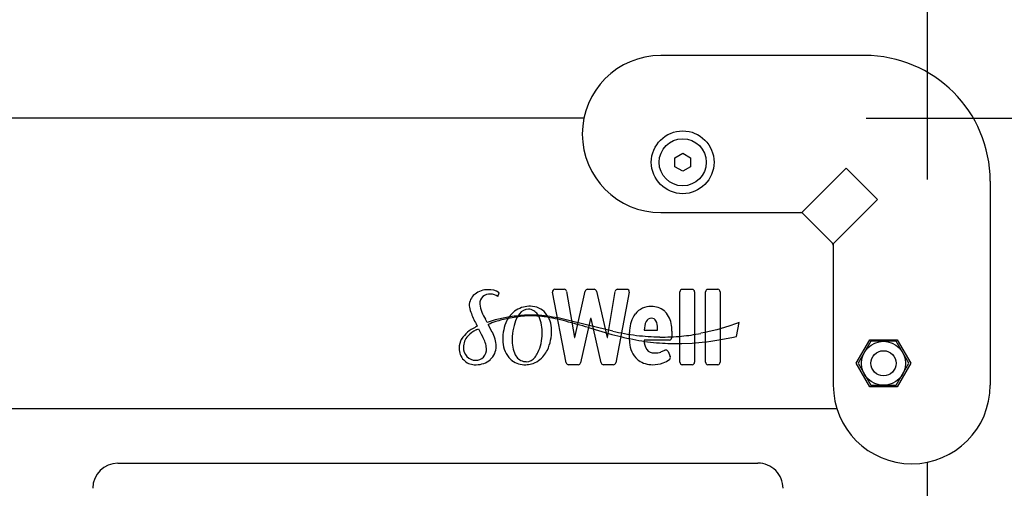
# Model space of a CAD drawing. Extents: x 0 to 6300, y 0 to 4455.
# Drawn here: x 1663 to 1820, y 3335 to 3409 of the extents above; entities that cross this region are included whole.
import ezdxf

# ---------------------------------------------------------------- set-up
doc = ezdxf.new("R2010")
doc.units = 0
doc.header["$LTSCALE"] = 4.5
doc.layers.get('DEFPOINTS').update_dxf_attribs({"linetype": 'CONTINUOUS'})
for name, color, linetype in [('P001', 131, 'CONTINUOUS'), ('P015', 111, 'CONTINUOUS'), ('P920', 125, 'CONTINUOUS'), ('P_2DIM', 6, 'CONTINUOUS')]:
    doc.layers.add(name, color=color, linetype=linetype)
doc.styles.add('BIGFONT', font='simplex.shx', dxfattribs={"bigfont": 'bigfont.shx'})
doc.dimstyles.new('DIMBIGFONT$0', dxfattribs={"dimscale": 15, "dimtxt": 3, "dimasz": 2, "dimexe": 1.5, "dimexo": 3, "dimgap": 0.75, "dimtad": 1, "dimdec": 1, "dimdsep": 46, "dimtxsty": 'BIGFONT', "dimsah": 1, "dimcen": 0, "dimclrt": 230, "dimadec": 1, "dimazin": 2, "dimtfac": 0.6, "dimtdec": 1, "dimtofl": 0, "dimtmove": 2, "dimatfit": 3, "dimfxl": 0, "dimtvp": 1, "dimtolj": 1, "dimarcsym": 0})

# ---------------------------------------------------------------- blocks, each defined once
blk = doc.blocks.new('A$C0D436875')
at = {"layer": 'P920'}
blk.add_lwpolyline([(4.47, 5), (5.19, 3.75), (4.47, 2.5), (3.03, 2.5), (2.31, 3.75), (3.03, 5)], close=True, dxfattribs=at)
blk.add_circle((3.75, 3.75), 3.75, dxfattribs=at)
blk = doc.blocks.new('ACADutil6021722-5018')
at = {"layer": 'P920'}
blk.add_lwpolyline([(-3.5, 2.02), (-3.5, -2.02), (0, -4.04), (3.5, -2.02), (3.5, 2.02), (0, 4.04)], close=True, dxfattribs=at)
for radius in [3.5, 2]:
    blk.add_circle((0, 0), radius, dxfattribs=at)
blk = doc.blocks.new('*D11')
at = {"layer": 'DEFPOINTS', "color": 0}
for p in [(1798.09, 3403.59), (2234.44, 3403.59), (1638.09, 1848.59)]:
    blk.add_point(p, dxfattribs=at)
at = {"layer": 'P_2DIM', "color": 0, "lineweight": -2}
for p, q in [((1843.09, 3403.59), (2256.94, 3403.59)), ((2234.44, 1878.59), (2234.44, 3373.59)), ((1683.09, 1848.59), (2256.94, 1848.59))]:
    blk.add_line(p, q, dxfattribs=at)
at = {"layer": 'P_2DIM', "color": 0}
for points in [[(2229.44, 3373.59), (2239.44, 3373.59), (2234.44, 3403.59)], [(2229.44, 1878.59), (2239.44, 1878.59), (2234.44, 1848.59)]]:
    blk.add_solid(points, dxfattribs=at)
at = {"layer": 'P_2DIM', "color": 230, "insert": (2200.69, 2626.09), "char_height": 45, "attachment_point": 5, "rotation": 90, "style": 'BIGFONT'}
blk.add_mtext('\\A1;1555', dxfattribs=at)
blk = doc.blocks.new('*D17')
at = {"layer": 'DEFPOINTS', "color": 0}
for p in [(1798.09, 3403.59), (1798.09, 2793.59), (2105.63, 2793.59)]:
    blk.add_point(p, dxfattribs=at)
at = {"layer": 'P_2DIM', "color": 0, "lineweight": -2}
for p, q in [((1843.09, 3403.59), (2128.13, 3403.59)), ((2105.63, 3373.59), (2105.63, 2823.59)), ((1843.09, 2793.59), (2128.13, 2793.59))]:
    blk.add_line(p, q, dxfattribs=at)
at = {"layer": 'P_2DIM', "color": 0}
for points in [[(2100.63, 3373.59), (2110.63, 3373.59), (2105.63, 3403.59)], [(2100.63, 2823.59), (2110.63, 2823.59), (2105.63, 2793.59)]]:
    blk.add_solid(points, dxfattribs=at)
at = {"layer": 'P_2DIM', "color": 230, "insert": (2071.88, 3098.59), "char_height": 45, "attachment_point": 5, "rotation": 90, "style": 'BIGFONT'}
blk.add_mtext('\\A1;610', dxfattribs=at)
blk = doc.blocks.new('*D18')
at = {"layer": 'DEFPOINTS', "color": 0}
for p in [(1818.09, 3595.04), (1398.09, 3383.59), (1818.09, 3383.59)]:
    blk.add_point(p, dxfattribs=at)
at = {"layer": 'P_2DIM', "color": 0, "lineweight": -2}
for p, q in [((1398.09, 3428.59), (1398.09, 3617.54)), ((1818.09, 3428.59), (1818.09, 3617.54)), ((1428.09, 3595.04), (1788.09, 3595.04))]:
    blk.add_line(p, q, dxfattribs=at)
at = {"layer": 'P_2DIM', "color": 0}
for points in [[(1428.09, 3600.04), (1428.09, 3590.04), (1398.09, 3595.04)], [(1788.09, 3600.04), (1788.09, 3590.04), (1818.09, 3595.04)]]:
    blk.add_solid(points, dxfattribs=at)
at = {"layer": 'P_2DIM', "color": 230, "insert": (1608.09, 3628.79), "char_height": 45, "attachment_point": 5, "style": 'BIGFONT'}
blk.add_mtext('\\A1;420', dxfattribs=at)
blk = doc.blocks.new('*D19')
at = {"layer": 'DEFPOINTS', "color": 0}
for p in [(1798.09, 3403.59), (1753.34, 3393.59), (2012.96, 3393.59)]:
    blk.add_point(p, dxfattribs=at)
at = {"layer": 'P_2DIM', "color": 0, "lineweight": -2}
for p, q in [((2012.96, 3433.59), (2012.96, 3463.59)), ((1843.09, 3403.59), (2035.46, 3403.59)), ((1798.34, 3393.59), (2035.46, 3393.59)), ((2012.96, 3363.59), (2012.96, 3333.59))]:
    blk.add_line(p, q, dxfattribs=at)
at = {"layer": 'P_2DIM', "color": 0}
for points in [[(2007.96, 3433.59), (2017.96, 3433.59), (2012.96, 3403.59)], [(2007.96, 3363.59), (2017.96, 3363.59), (2012.96, 3393.59)]]:
    blk.add_solid(points, dxfattribs=at)
at = {"layer": 'P_2DIM', "color": 230, "insert": (1973.12, 3442.76), "char_height": 45, "attachment_point": 5, "rotation": 90, "style": 'BIGFONT'}
blk.add_mtext('\\A1;10', dxfattribs=at)
blk = doc.blocks.new('*D20')
at = {"layer": 'DEFPOINTS', "color": 0}
for p in [(1818.09, 3466.14), (1818.09, 3383.59), (1808.09, 3338.84)]:
    blk.add_point(p, dxfattribs=at)
at = {"layer": 'P_2DIM', "color": 0, "lineweight": -2}
for p, q in [((1808.09, 3383.84), (1808.09, 3488.64)), ((1818.09, 3428.59), (1818.09, 3488.64)), ((1778.09, 3466.14), (1748.09, 3466.14)), ((1848.09, 3466.14), (1878.09, 3466.14))]:
    blk.add_line(p, q, dxfattribs=at)
at = {"layer": 'P_2DIM', "color": 0}
for points in [[(1778.09, 3471.14), (1778.09, 3461.14), (1808.09, 3466.14)], [(1848.09, 3471.14), (1848.09, 3461.14), (1818.09, 3466.14)]]:
    blk.add_solid(points, dxfattribs=at)
at = {"layer": 'P_2DIM', "color": 230, "insert": (1859.51, 3500.43), "char_height": 45, "attachment_point": 5, "style": 'BIGFONT'}
blk.add_mtext('\\A1;10', dxfattribs=at)
blk = doc.blocks.new('*D21')
at = {"layer": 'DEFPOINTS', "color": 0}
for p in [(1808.09, 3466.14), (1408.09, 3338.84), (1808.09, 3338.84)]:
    blk.add_point(p, dxfattribs=at)
at = {"layer": 'P_2DIM', "color": 0, "lineweight": -2}
for p, q in [((1408.09, 3383.84), (1408.09, 3488.64)), ((1808.09, 3383.84), (1808.09, 3488.64)), ((1438.09, 3466.14), (1778.09, 3466.14))]:
    blk.add_line(p, q, dxfattribs=at)
at = {"layer": 'P_2DIM', "color": 0}
for points in [[(1438.09, 3471.14), (1438.09, 3461.14), (1408.09, 3466.14)], [(1778.09, 3471.14), (1778.09, 3461.14), (1808.09, 3466.14)]]:
    blk.add_solid(points, dxfattribs=at)
at = {"layer": 'P_2DIM', "color": 230, "insert": (1608.09, 3499.89), "char_height": 45, "attachment_point": 5, "style": 'BIGFONT'}
blk.add_mtext('\\A1;400', dxfattribs=at)
blk = doc.blocks.new('*D23')
at = {"layer": 'DEFPOINTS', "color": 0}
for p in [(1753.34, 3393.59), (1753.34, 2803.59), (2012.96, 2803.59)]:
    blk.add_point(p, dxfattribs=at)
at = {"layer": 'P_2DIM', "color": 0, "lineweight": -2}
for p, q in [((1798.34, 3393.59), (2035.46, 3393.59)), ((2012.96, 3363.59), (2012.96, 2833.59)), ((1798.34, 2803.59), (2035.46, 2803.59))]:
    blk.add_line(p, q, dxfattribs=at)
at = {"layer": 'P_2DIM', "color": 0}
for points in [[(2007.96, 3363.59), (2017.96, 3363.59), (2012.96, 3393.59)], [(2007.96, 2833.59), (2017.96, 2833.59), (2012.96, 2803.59)]]:
    blk.add_solid(points, dxfattribs=at)
at = {"layer": 'P_2DIM', "color": 230, "insert": (1979.21, 3098.59), "char_height": 45, "attachment_point": 5, "rotation": 90, "style": 'BIGFONT'}
blk.add_mtext('\\A1;590', dxfattribs=at)

msp = doc.modelspace()

# ---------------------------------------------------------------- linework, layer by layer
at = {"layer": 'P001'}
for points in [[(1753.34, 3393.59), (1462.83, 3393.59)], [(1808.09, 2858.33), (1808.09, 3338.84)]]:
    msp.add_lwpolyline(points, dxfattribs=at)
at = {"layer": 'P015'}
for p, q in [((1798.09, 3403.59), (1765.59, 3403.59)), ((1795.14, 3385.64), (1788.09, 3378.59)), ((1800.14, 3380.64), (1795.14, 3385.64)), ((1818.09, 3383.59), (1818.09, 3351.09)), ((1800.14, 3380.64), (1793.09, 3373.59)), ((1765.59, 3378.59), (1788.09, 3378.59)), ((1788.09, 3378.59), (1793.09, 3373.59)), ((1793.09, 3373.59), (1793.09, 3351.09)), ((1739.61, 3365.21), (1739.83, 3365.82)), ((1750.52, 3354.68), (1748.35, 3365.91)), ((1748.73, 3366.37), (1750.21, 3366.37)), ((1750.59, 3366.04), (1751.83, 3358.71)), ((1751.88, 3358.71), (1753.54, 3366.06)), ((1753.92, 3366.37), (1754.98, 3366.37)), ((1755.36, 3366.07), (1757.05, 3358.71)), ((1757.1, 3358.71), (1758.34, 3366.04)), ((1760.58, 3365.91), (1758.41, 3354.68)), ((1758.72, 3366.37), (1760.2, 3366.37)), ((1768.64, 3354.75), (1768.64, 3365.98)), ((1769.03, 3366.37), (1770.59, 3366.37)), ((1770.98, 3365.98), (1770.98, 3354.75)), ((1772.72, 3354.75), (1772.72, 3365.98)), ((1773.11, 3366.37), (1774.67, 3366.37)), ((1775.06, 3365.98), (1775.06, 3354.75)), ((1737.93, 3361.09), (1737.66, 3361.6)), ((1737.94, 3361.09), (1737.93, 3361.09)), ((1739.22, 3361.49), (1737.94, 3361.09)), ((1754.18, 3360.63), (1750.52, 3361.53)), ((1754.42, 3361.72), (1752.82, 3354.67)), ((1754.48, 3361.72), (1754.42, 3361.72)), ((1756.1, 3354.67), (1754.48, 3361.72)), ((1777.64, 3358.88), (1778.08, 3361.09)), ((1778.08, 3361.09), (1777.66, 3360.93)), ((1736.35, 3360.5), (1736, 3360.32)), ((1736.17, 3360.85), (1736.35, 3360.5)), ((1736.19, 3359.92), (1736.54, 3360.1)), ((1736.54, 3360.1), (1736.73, 3359.76)), ((1736.73, 3359.76), (1737, 3359.24)), ((1738.75, 3359.54), (1738.11, 3360.76)), ((1754.08, 3360.28), (1757.81, 3359.19)), ((1757.95, 3359.72), (1754.18, 3360.63)), ((1760.62, 3358.26), (1760.62, 3359.51)), ((1762.96, 3359.85), (1765.06, 3359.85)), ((1765.06, 3359.85), (1765.06, 3360.19)), ((1767.36, 3359.72), (1767.36, 3358.68)), ((1772.65, 3359.49), (1771.96, 3359.36)), ((1773.31, 3359.64), (1772.65, 3359.49)), ((1774.51, 3359.94), (1773.31, 3359.64)), ((1776.44, 3360.51), (1774.51, 3359.94)), ((1777.66, 3360.93), (1776.44, 3360.51)), ((1737, 3359.24), (1737.25, 3358.76)), ((1751.83, 3358.71), (1751.88, 3358.71)), ((1757.05, 3358.71), (1757.1, 3358.71)), ((1762.95, 3358.29), (1762.95, 3358.26)), ((1766.98, 3358.29), (1762.95, 3358.29)), ((1770.62, 3357.81), (1772.17, 3357.94)), ((1772.17, 3357.94), (1772.9, 3358.02)), ((1772.9, 3358.02), (1773.59, 3358.11)), ((1773.59, 3358.11), (1774.86, 3358.31)), ((1774.86, 3358.31), (1776.92, 3358.72)), ((1776.92, 3358.72), (1777.64, 3358.88)), ((1765.63, 3356.39), (1766.23, 3356.66)), ((1766.78, 3356.47), (1767.1, 3355.65)), ((1768.97, 3357.73), (1770.62, 3357.81)), ((1752.44, 3354.37), (1750.9, 3354.37)), ((1758.03, 3354.37), (1756.47, 3354.37)), ((1770.59, 3354.37), (1769.03, 3354.37)), ((1774.67, 3354.37), (1773.11, 3354.37)), ((1422.52, 3347.37), (1793.65, 3347.37)), ((1679.08, 3338.69), (1781.08, 3338.69))]:
    msp.add_line(p, q, dxfattribs=at)
msp.add_lwpolyline([(1803.25, 3358.34), (1805.42, 3354.59), (1803.25, 3350.84), (1798.92, 3350.84), (1796.76, 3354.59), (1798.92, 3358.34)], close=True, dxfattribs=at)
msp.add_circle((1769.09, 3386.59), 5, dxfattribs=at)
for centre, radius, start, end in [((1765.59, 3391.09), 12.5, 90, 270), ((1798.09, 3383.59), 20, 0, 90), ((1787.88, 3378.09), 0.5, 45, 90), ((1792.59, 3373.38), 0.5, 0, 45), ((1738.01, 3363.04), 3.26, 88.9938, 128.1151), ((1738.27, 3363.58), 2.73, 55.1328, 94.3877), ((1748.73, 3365.98), 0.387, 90.0075, 190.765), ((1750.2, 3365.97), 0.4, 11.2744, 88.4683), ((1753.93, 3365.97), 0.398, 91.4642, 165.9297), ((1754.97, 3365.97), 0.398, 14.1824, 88.4681), ((1758.73, 3365.97), 0.399, 91.6446, 168.8497), ((1760.18, 3365.96), 0.403, 351.9161, 87.1336), ((1769.04, 3365.96), 0.402, 92.1002, 177.8406), ((1770.58, 3365.96), 0.401, 2.0122, 87.8692), ((1773.12, 3365.96), 0.402, 92.1002, 177.8406), ((1774.66, 3365.97), 0.401, 1.9594, 87.8625), ((1737.39, 3363.75), 2.32, 129.6845, 179.7917), ((1737.95, 3363.21), 3.1, 129.2081, 131.215), ((1738.27, 3364.09), 1.53, 131.7926, 182.9863), ((1738.38, 3363.74), 1.87, 87.7642, 127.3197), ((1738.51, 3363.91), 1.7, 49.697, 91.6875), ((1738.61, 3364.06), 3.55, 184.8191, 201.7873), ((1751.08, 3368.72), 16.86, 200.7653, 207.8191), ((1742.83, 3364.95), 6.16, 188.797, 212.9822), ((1744.75, 3359.61), 4.07, 104.8966, 139.9942), ((1744.53, 3361.44), 1.77, 91.0517, 144.7533), ((1744.8, 3359.09), 4.58, 89.6542, 103.8365), ((1744.5, 3361.37), 1.84, 75.2845, 90.0942), ((1744.86, 3360.57), 3.1, 39.969, 90.5966), ((1744.32, 3361.22), 2.03, 22.3207, 71.4932), ((1763.95, 3360.54), 3.08, 87.5006, 141.3113), ((1764.17, 3360.4), 3.22, 52.4978, 91.5015), ((1764.28, 3360.75), 2.87, 39.3307, 50.0662), ((1743.45, 3348.6), 13.29, 108.2096, 113.7212), ((1745.94, 3334.8), 27.52, 99.8182, 104.1169), ((1744.47, 3345.24), 16.8, 100.9535, 107.9198), ((1747.08, 3358.5), 6.67, 154.3171, 181.331), ((1745.04, 3359.28), 4.5, 139.1135, 151.9235), ((1745.73, 3335.66), 26.64, 93.9584, 99.704), ((1745.63, 3340.51), 21.66, 94.5764, 101.5982), ((1748.62, 3358.87), 6.64, 154.4949, 168.3732), ((1746.22, 3360), 3.99, 141.8153, 154.1909), ((1745.01, 3346.14), 16.13, 82.7225, 93.9521), ((1744.96, 3348.18), 13.96, 81.4628, 94.3335), ((1740.11, 3359.5), 6.59, 358.2538, 22.2601), ((1742.36, 3330.41), 31.92, 75.2901, 81.5821), ((1743.05, 3329.04), 33.34, 77.0518, 83.113), ((1744.27, 3360), 3.92, 358.2455, 40.8185), ((1710.4, 3210.75), 155.77, 73.7167, 75.0971), ((1765.61, 3359.62), 4.99, 149.7429, 181.224), ((1764.58, 3360.05), 3.89, 141.4925, 147.5993), ((1766.27, 3359.87), 3.31, 155.5617, 180.2352), ((1764.07, 3360.86), 0.893, 89.0026, 154.9081), ((1764.13, 3360.95), 0.807, 29.382, 93.2644), ((1762.8, 3360.33), 2.27, 356.3063, 26.3593), ((1763.44, 3360.16), 3.9, 2.3515, 38.1821), ((1738.42, 3355.36), 5.51, 116.0216, 145.847), ((1738.22, 3355.77), 4.62, 116.0514, 137.0396), ((1734.43, 3357.19), 4.93, 1.201, 28.5516), ((1752.02, 3358.17), 10.11, 168.3767, 178.6118), ((1740.98, 3359.72), 7.21, 335.1984, 1.2524), ((1767.11, 3400.11), 41.42, 257.2137, 262.5428), ((1761.28, 3359.77), 6.09, 359.6017, 5.2309), ((1736.38, 3357), 2.92, 149.9171, 180.5685), ((1736.72, 3357.14), 2.58, 136.5963, 180.0544), ((1733.8, 3356.68), 4.02, 3.8647, 31.1002), ((1744.56, 3358.18), 4.15, 177.7281, 220.0943), ((1747.46, 3358.27), 5.55, 178.5075, 204.6952), ((1740.24, 3359.17), 6.45, 333.578, 1.1786), ((1770.81, 3407.33), 49.86, 254.8957, 259.3892), ((1764.59, 3358.1), 3.97, 177.6827, 221.4226), ((1768.23, 3394.94), 37.22, 259.7728, 265.6319), ((1766.11, 3394.48), 35.71, 262.968, 268.9302), ((1765.47, 3358.17), 2.52, 178.0786, 212.8295), ((1766.01, 3388.63), 29.86, 268.9145, 275.5619), ((1766.96, 3358.69), 0.402, 272.0475, 357.834), ((1765.82, 3390.92), 32.16, 275.5006, 281.0152), ((1736.11, 3356.96), 2.65, 179.7507, 223.6196), ((1736.14, 3357.07), 2, 177.9838, 224.4976), ((1735.82, 3356.85), 2, 320.2158, 2.8345), ((1736.71, 3357.2), 2.64, 310.5879, 1.941), ((1743.23, 3358.89), 4.82, 320.9834, 332.9171), ((1764.47, 3357.61), 1.38, 215.8146, 273.7594), ((1764.7, 3359.15), 2.92, 267.2178, 288.5685), ((1768.28, 3395.97), 38.24, 265.681, 271.0319), ((1766.41, 3356.3), 0.404, 24.6919, 116.2612), ((1735.94, 3356.77), 2.4, 223.2498, 268.6569), ((1736.06, 3356.91), 1.84, 222.6954, 270.6005), ((1736.15, 3356.76), 1.69, 267.3777, 315.4513), ((1736.21, 3357.75), 3.39, 269.553, 311.0428), ((1743.93, 3357.67), 3.33, 220.3159, 232.2176), ((1743.98, 3357.97), 3.61, 234.4791, 271.4701), ((1744.2, 3356.81), 1.98, 205.4805, 255.6043), ((1744.13, 3356.9), 2.05, 258.1615, 270.0299), ((1744.1, 3356.65), 1.81, 270.9198, 323.617), ((1743.85, 3358.26), 3.95, 286.8601, 322.4425), ((1742.52, 3358.04), 3.91, 320.9676, 333.4615), ((1764.1, 3357.7), 3.34, 221.8241, 232.7244), ((1764.2, 3358.05), 3.68, 234.7536, 271.2442), ((1764.6, 3358.43), 4.02, 289.9976, 306.3128), ((1766.73, 3355.51), 0.403, 309.0551, 20.3406), ((1769.04, 3354.77), 0.402, 182.1879, 267.9306), ((1770.58, 3354.77), 0.401, 272.1, 357.9593), ((1773.12, 3354.77), 0.402, 182.1879, 267.9306), ((1774.66, 3354.77), 0.401, 272.1177, 358.0011), ((1736.14, 3357.9), 3.54, 265.8276, 270.573), ((1744.09, 3357.97), 3.6, 269.7683, 284.6039), ((1750.91, 3354.76), 0.397, 192.2041, 268.6265), ((1752.43, 3354.76), 0.399, 271.4367, 345.8234), ((1756.47, 3354.75), 0.386, 192.894, 270.0097), ((1758.02, 3354.77), 0.4, 271.7299, 347.4394), ((1764.33, 3359.2), 4.83, 269.4241, 289.9041), ((1805.59, 3351.09), 12.5, 180, 0), ((1679.08, 3334.69), 4, 90.006, 180.0055), ((1781.08, 3334.69), 4, 359.9962, 89.9981)]:
    msp.add_arc(centre, radius, start, end, dxfattribs=at)

# ---------------------------------------------------------------- block references
at = {"layer": 'P920', "rotation": 270}
for name, p in [('A$C0D436875', (1765.34, 3390.34)), ('ACADutil6021722-5018', (1801.09, 3354.59))]:
    msp.add_blockref(name, p, dxfattribs=at)

# ---------------------------------------------------------------- dimensions: what is measured, and where the dimension line sits
at = {"layer": 'P_2DIM'}
for base, p1, p2, picture, middle in [((1818.09, 3595.04), (1398.09, 3383.59), (1818.09, 3383.59), '*D18', (1608.09, 3628.79)), ((1808.09, 3466.14), (1408.09, 3338.84), (1808.09, 3338.84), '*D21', (1608.09, 3499.89))]:
    dim = msp.add_linear_dim(base=base, p1=p1, p2=p2, dimstyle='DIMBIGFONT$0', dxfattribs=at)
    dim.commit()
    dim.dimension.update_dxf_attribs({"geometry": picture, "text_midpoint": middle})
dim = msp.add_linear_dim(base=(1818.09, 3466.14), p1=(1808.09, 3338.84), p2=(1818.09, 3383.59), dimstyle='DIMBIGFONT$0', dxfattribs=at)
dim.commit()
dim.dimension.update_dxf_attribs({"geometry": '*D20', "text_midpoint": (1859.51, 3500.43), "dimtype": 160})
dim = msp.add_linear_dim(base=(2012.96, 3393.59), p1=(1798.09, 3403.59), p2=(1753.34, 3393.59), angle=90, dimstyle='DIMBIGFONT$0', dxfattribs=at)
dim.commit()
dim.dimension.update_dxf_attribs({"geometry": '*D19', "text_midpoint": (1973.12, 3442.76), "dimtype": 160})
for base, p1, p2, picture, middle in [((2234.44, 3403.59), (1638.09, 1848.59), (1798.09, 3403.59), '*D11', (2200.69, 2626.09)), ((2105.63, 2793.59), (1798.09, 3403.59), (1798.09, 2793.59), '*D17', (2071.88, 3098.59)), ((2012.96, 2803.59), (1753.34, 3393.59), (1753.34, 2803.59), '*D23', (1979.21, 3098.59))]:
    dim = msp.add_linear_dim(base=base, p1=p1, p2=p2, angle=90, dimstyle='DIMBIGFONT$0', dxfattribs=at)
    dim.commit()
    dim.dimension.update_dxf_attribs({"geometry": picture, "text_midpoint": middle})

doc.saveas('drawing.dxf')
